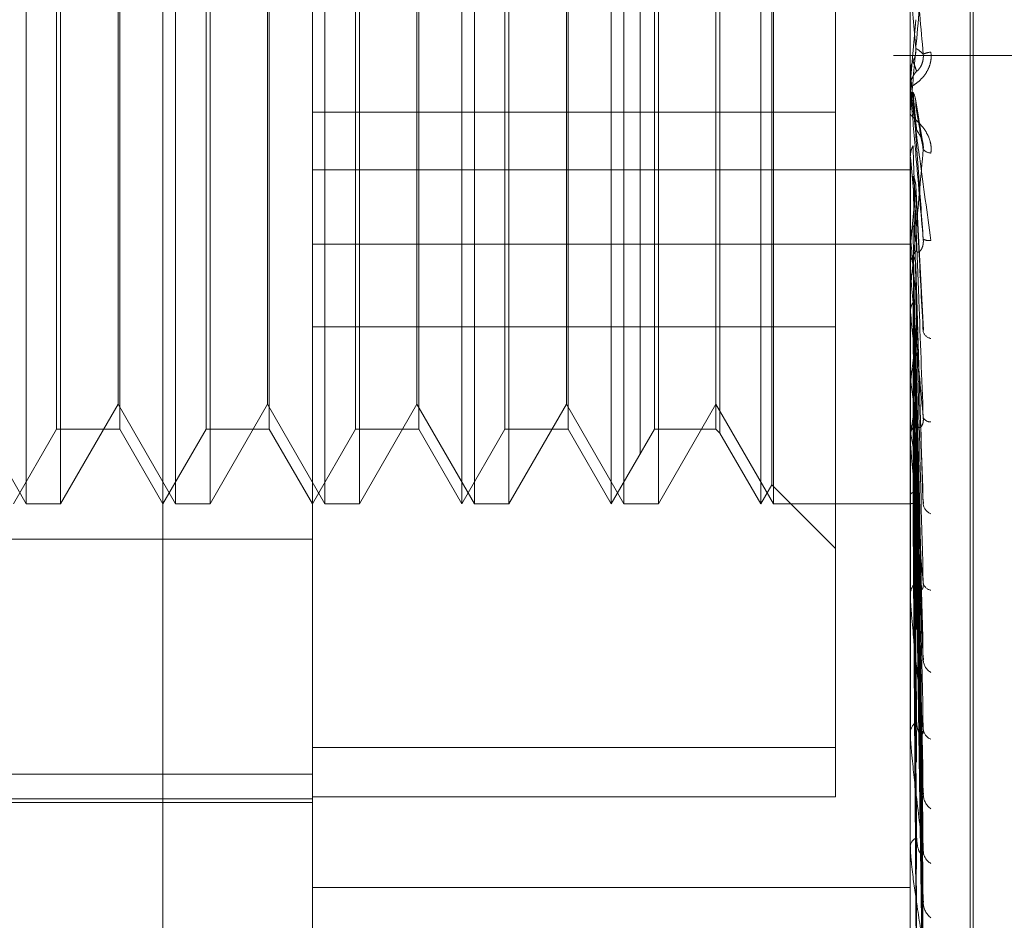
# Model space of a CAD drawing. Units: inches. Extents: x 0 to 23.4, y 0 to 16.5.
# Drawn here: x 10.8 to 10.8, y 9.9 to 9.9 of the extents above; entities that cross this region are included whole.
import ezdxf

# ---------------------------------------------------------------- set-up
doc = ezdxf.new("R2010")
doc.units = ezdxf.units.IN
doc.header["$MEASUREMENT"] = 0
doc.linetypes.add('HIDDEN', pattern=[0.07500000000000001, 0.05, -0.025])

msp = doc.modelspace()

# ---------------------------------------------------------------- linework, layer by layer
at = {"color": 7, "linetype": 'HIDDEN', "lineweight": 0}
for p, q in [((10.792282777, 5.5152817694), (10.792282777, 11.8798559265)), ((10.797164595, 11.8339324842), (10.797164595, 5.5612052115)), ((10.7983464131, 11.8339324842), (10.7983464131, 5.5612052115)), ((10.7779191407, 11.697568848), (10.7779191407, 5.697568848)), ((10.7791009588, 11.697568848), (10.7791009588, 5.697568848)), ((10.7858918679, 11.697568848), (10.7858918679, 5.697568848)), ((10.8001818464, 9.9007915697), (10.8001818464, 9.9489949721)), ((10.8002531313, 9.9006881784), (10.8002531313, 9.9488915808)), ((10.7775781598, 9.914104281), (10.7775781598, 9.9355788694)), ((10.7811572579, 9.914104281), (10.7811572579, 9.9355788694)), ((10.784433815, 9.9221003952), (10.784433815, 9.9354816676)), ((10.7847363559, 9.914104281), (10.7847363559, 9.9355788694)), ((10.788012913, 9.914104281), (10.788012913, 9.9355788694)), ((10.788315454, 9.914104281), (10.788315454, 9.9355788694)), ((10.7915920111, 9.914104281), (10.7915920111, 9.9355788694)), ((10.7918945521, 9.914104281), (10.7918945521, 9.9355788694)), ((10.7951711092, 9.914104281), (10.7951711092, 9.9355788694)), ((10.7954736501, 9.914104281), (10.7954736501, 9.9355788694)), ((10.7987502072, 9.9221003952), (10.7987502072, 9.9354816676)), ((10.7954331173, 9.9145580925), (10.7954331173, 9.935125058)), ((10.7808547169, 9.8906422353), (10.7808547169, 9.9341102137)), ((10.7784047171, 9.9339364715), (10.7784047171, 9.914104281)), ((10.7819838151, 9.9339364715), (10.7819838151, 9.914104281)), ((10.7855629132, 9.9339364715), (10.7855629132, 9.914104281)), ((10.7891420113, 9.9339364715), (10.7891420113, 9.914104281)), ((10.7927211093, 9.9339364715), (10.7927211093, 9.914104281)), ((10.7941932814, 9.9338852221), (10.7941932814, 9.9200345846)), ((10.7783088154, 9.9158938301), (10.7783088154, 9.9337893204)), ((10.7798215203, 9.9337893204), (10.7798215203, 9.9200855594)), ((10.7818879135, 9.9158938301), (10.7818879135, 9.9337893204)), ((10.7834006183, 9.9337893204), (10.7834006183, 9.9200855594)), ((10.7854670116, 9.9158938301), (10.7854670116, 9.9337893204)), ((10.7869797164, 9.9337893204), (10.7869797164, 9.9200855594)), ((10.7890461096, 9.9158938301), (10.7890461096, 9.9337893204)), ((10.7905588145, 9.9337893204), (10.7905588145, 9.9200855594)), ((10.7926252077, 9.9158938301), (10.7926252077, 9.9337893204)), ((10.7940973797, 9.9337893204), (10.7940973797, 9.9200855594)), ((10.7797809875, 9.9164880513), (10.7797809875, 9.9319173275)), ((10.7833600855, 9.9164880513), (10.7833600855, 9.9319173275)), ((10.7869391836, 9.9164880513), (10.7869391836, 9.9319173275)), ((10.7905182817, 9.9164880513), (10.7905182817, 9.9319173275)), ((10.7969606582, 9.9261999588), (10.7969606582, 9.908263941)), ((10.7987522502, 9.9242382937), (10.7988795302, 9.9256966419)), ((10.8040282313, 9.9248415751), (10.7983464131, 9.9248415751)), ((10.7987507182, 9.924446449), (10.7987502072, 9.9244698518)), ((10.7987502072, 9.9244697993), (10.7987503292, 9.9244583634)), ((10.7987502072, 9.9244464267), (10.7987507182, 9.924446449)), ((10.7987522502, 9.9244230927), (10.7987507182, 9.924446449)), ((10.7987522502, 9.923981843), (10.7987522502, 9.9244230927)), ((10.7987522502, 9.9242382937), (10.7987507182, 9.9242149589)), ((10.7987502072, 9.9240286021), (10.7987502072, 9.9240866102)), ((10.7987522502, 9.9235385962), (10.7987522502, 9.9240815013)), ((10.799043183, 9.9227797122), (10.7988728545, 9.9237978471)), ((10.784433815, 9.9234831917), (10.7969606582, 9.9234831917)), ((10.7987502072, 9.9234918851), (10.7987502072, 9.9234339494)), ((10.7987507182, 9.9224229195), (10.7987502072, 9.9224457412)), ((10.7987502072, 9.9224454195), (10.7987503292, 9.9224342638)), ((10.7987502072, 9.9224228978), (10.7987507182, 9.9224229195)), ((10.7987522502, 9.9224001529), (10.7987507182, 9.9224229195)), ((10.7987522502, 9.9196992934), (10.7987522502, 9.9224001529)), ((10.784433815, 9.9221003952), (10.7987502072, 9.9221003952)), ((10.784433815, 9.9221003952), (10.784433815, 9.8940967141)), ((10.7987502072, 9.894475703), (10.7987502072, 9.9221003952)), ((10.7987522502, 9.9222203595), (10.7987507182, 9.9221976997)), ((10.7987522502, 9.9216229786), (10.7987522502, 9.9222203595)), ((10.7990637206, 9.9182650418), (10.7988809438, 9.9217269346)), ((10.7987522502, 9.9204654525), (10.7987507182, 9.9204868066)), ((10.784433815, 9.9203246722), (10.7987502072, 9.9203246722)), ((10.7987522502, 9.9202971628), (10.7987507182, 9.920275997)), ((10.7798215203, 9.9200855594), (10.7798215203, 9.9158938301)), ((10.7834006183, 9.9200855594), (10.7834006183, 9.9158938301)), ((10.7869797164, 9.9200855594), (10.7869797164, 9.9158938301)), ((10.7905588145, 9.9200855594), (10.7905588145, 9.9158938301)), ((10.7940973797, 9.9200855594), (10.7940973797, 9.9158938301)), ((10.7941932814, 9.9200345846), (10.7941932814, 9.9157979284)), ((10.7987502072, 9.9197448816), (10.7987502072, 9.9198014625)), ((10.7987522502, 9.9156025992), (10.7987522502, 9.9197963536)), ((10.7987522502, 9.9190227621), (10.7987522502, 9.9197963536)), ((10.7987522502, 9.9192680526), (10.7987522502, 9.9197963536)), ((10.7988787221, 9.9198445777), (10.7988778905, 9.9198714111)), ((10.7990527551, 9.9142290684), (10.7988801531, 9.919798406)), ((10.7987502072, 9.9192227024), (10.7987502072, 9.9191664799)), ((10.7987522502, 9.9186889165), (10.7987507182, 9.9187080863)), ((10.7987522502, 9.9185382131), (10.7987507182, 9.9185193062)), ((10.784433815, 9.9183426417), (10.7969606582, 9.9183426417)), ((10.7990532766, 9.9104723005), (10.798878179, 9.9181582411)), ((10.7987522502, 9.9171347537), (10.7987507182, 9.9171510463)), ((10.7987522502, 9.9170070832), (10.7987507182, 9.9169911187)), ((10.7990535807, 9.907236193), (10.798878347, 9.9166878631)), ((10.7762018894, 9.9164880513), (10.7775781598, 9.914104281)), ((10.7784047171, 9.914104281), (10.7797809875, 9.9164880513)), ((10.7797809875, 9.9164880513), (10.7811572579, 9.914104281)), ((10.7819838151, 9.914104281), (10.7833600855, 9.9164880513)), ((10.7833600855, 9.9164880513), (10.7847363559, 9.914104281)), ((10.7855629132, 9.914104281), (10.7869391836, 9.9164880513)), ((10.7869391836, 9.9164880513), (10.788315454, 9.914104281)), ((10.7891420113, 9.914104281), (10.7905182817, 9.9164880513)), ((10.7905182817, 9.9164880513), (10.7918945521, 9.914104281)), ((10.7927211093, 9.914104281), (10.7940973797, 9.9164880513)), ((10.7940973797, 9.9164880513), (10.7954736501, 9.914104281)), ((10.799054684, 9.9057169449), (10.7988789528, 9.9161349216)), ((10.7772756188, 9.914104281), (10.7783088154, 9.9158938301)), ((10.7783088154, 9.9158938301), (10.7798215203, 9.9158938301)), ((10.7798215203, 9.9158938301), (10.7808547169, 9.914104281)), ((10.7808547169, 9.914104281), (10.7818879135, 9.9158938301)), ((10.7818879135, 9.9158938301), (10.7834006183, 9.9158938301)), ((10.7834006183, 9.9158938301), (10.784433815, 9.914104281)), ((10.784433815, 9.914104281), (10.7854670116, 9.9158938301)), ((10.7854670116, 9.9158938301), (10.7869797164, 9.9158938301)), ((10.7869797164, 9.9158938301), (10.788012913, 9.914104281)), ((10.788012913, 9.914104281), (10.7890461096, 9.9158938301)), ((10.7890461096, 9.9158938301), (10.7905588145, 9.9158938301)), ((10.7905588145, 9.9158938301), (10.7915920111, 9.914104281)), ((10.7915920111, 9.914104281), (10.7926252077, 9.9158938301)), ((10.7926252077, 9.9158938301), (10.7940973797, 9.9158938301)), ((10.7940973797, 9.9158938301), (10.7941932814, 9.9157979284)), ((10.7941932814, 9.9157979284), (10.7951711092, 9.914104281)), ((10.7987502072, 9.9156453689), (10.7987502072, 9.9156984776)), ((10.7987522502, 9.9158591355), (10.7987507182, 9.915871962)), ((10.7987522502, 9.9157591124), (10.7987507182, 9.9157466671)), ((10.7987522502, 9.9118398257), (10.7987522502, 9.9156933687)), ((10.7990537924, 9.9046370717), (10.7988784637, 9.9155128317)), ((10.7987502072, 9.9151566003), (10.7987502072, 9.9151041233)), ((10.799054514, 9.9035109678), (10.7988788599, 9.9151030142)), ((10.7987522502, 9.9149081661), (10.7987507182, 9.914917063)), ((10.7987522502, 9.9148394054), (10.7987507182, 9.9148309292)), ((10.7951711092, 9.914104281), (10.7954331173, 9.9145580925)), ((10.7954331173, 9.9145580925), (10.7969606582, 9.9130305516)), ((10.7990539585, 9.9027686331), (10.7988785552, 9.9146753881)), ((10.7987522502, 9.9143162159), (10.7987507182, 9.9143208617)), ((10.7987522502, 9.9142812029), (10.7987507182, 9.9142770022)), ((10.799054369, 9.9020762923), (10.7988787806, 9.9144234393)), ((10.7775781598, 9.914104281), (10.7784047171, 9.914104281)), ((10.7811572579, 9.914104281), (10.7819838151, 9.914104281)), ((10.7847363559, 9.914104281), (10.7855629132, 9.914104281)), ((10.788315454, 9.914104281), (10.7891420113, 9.914104281)), ((10.7918945521, 9.914104281), (10.7927211093, 9.914104281)), ((10.7954736501, 9.914104281), (10.7987502072, 9.914104281)), ((10.7987522502, 9.9141046797), (10.7987507182, 9.9141049063)), ((10.7990541016, 9.9016982994), (10.7988786338, 9.9142056982)), ((10.799054235, 9.9014647085), (10.7988787071, 9.9141206941)), ((10.7575905794, 9.9132554217), (10.784433815, 9.9132554217)), ((10.7987502072, 9.9118782311), (10.7987502072, 9.9119259481)), ((10.7987522502, 9.9085469694), (10.7987522502, 9.9119208392)), ((10.7987502072, 9.9114405385), (10.7987502072, 9.9113937034)), ((10.7987502072, 9.9085796222), (10.7987502072, 9.908620223)), ((10.7969606582, 9.908263941), (10.784433815, 9.908263941)), ((10.7969606582, 9.908263941), (10.7969606582, 9.9070874521)), ((10.7987502072, 9.9082088251), (10.7987502072, 9.9081693248)), ((10.7575905794, 9.907627224), (10.784433815, 9.907627224)), ((10.7575905794, 9.9070355624), (10.784433815, 9.9070355624)), ((10.7969606582, 9.9070874521), (10.784433815, 9.9070874521)), ((10.7622434069, 9.9069460849), (10.784433815, 9.9069460849)), ((10.7987502072, 9.9058687628), (10.7987502072, 9.9059007798)), ((10.7987522502, 9.9058430425), (10.7987522502, 9.905895671)), ((10.7987502072, 9.9055782626), (10.7987502072, 9.9055475246)), ((10.784433815, 9.9049151809), (10.7987502072, 9.9049151809))]:
    msp.add_line(p, q, dxfattribs=at)
at = {"color": 7, "linetype": 'HIDDEN', "lineweight": 0, "flags": 128}
msp.add_lwpolyline([(10.7988795302, 9.9229730514), (10.7988637034, 9.9231529556), (10.7988478435, 9.923333351), (10.7988319553, 9.9235141851), (10.7988160433, 9.9236954055), (10.7988001122, 9.9238769592), (10.7987841665, 9.9240587936), (10.7987682109, 9.9242408558), (10.7987522502, 9.9244230927)], dxfattribs=at)
at = {"color": 7, "linetype": 'HIDDEN', "lineweight": 0}
for centre, radius, start, end in [((10.0058684984, 9.8562951867), 0.7959823536132362, 4.9521746119, 5.0571959827), ((10.7992591224, 9.9244835891), 0.0004342391398889, 91.950088972, 117.1326530287), ((10.7992867154, 9.924086591), 0.0005365081564973, 135.8624331894, 179.9979447397), ((10.7992863473, 9.9240286022), 0.0005361400869717, 180.0000051179, 185.0033798946), ((10.79925416, 9.9227634983), 0.0002609669966149, 222.2823983362, 267.8447591467), ((11.274441893, 9.9651233161), 0.4776043393315552, 185.1321420564, 185.3000958865), ((10.5645847938, 9.9428899426), 0.2352548221154132, 354.4890863757, 354.8218911154), ((11.0073521429, 9.940428652), 0.2095529637136299, 185.4666098526, 185.8204949212), ((10.7991959144, 9.9206999701), 0.000293695470885, 242.672699725, 279.4916235266), ((10.7992676905, 9.919800391), 0.0005174843880557, 135.0147417243, 179.8813650486), ((10.7992599232, 9.9197448835), 0.0005097160216019, 180.0002064414, 185.1315154004), ((10.9004431354, 9.929515241), 0.1022655633496337, 186.0769942355, 186.7170293285), ((10.7326480958, 9.9254279174), 0.0666383499034506, 352.740341779, 353.6649671231), ((10.7992905147, 9.9182997219), 0.0002432981342846, 199.4399143009, 259.0610572136), ((10.8452701633, 9.9229442937), 0.0468792810905102, 187.1187109454, 188.2798633781), ((10.7687282876, 9.920639634), 0.0304180509188378, 350.767087439, 352.4056679709), ((10.7992316067, 9.9162541786), 0.0001914309907205, 207.0305066682, 273.8156513614), ((10.7992222914, 9.9156946661), 0.0004720996103267, 132.774834402, 179.5374140213), ((10.816365152, 9.9186322132), 0.0178298701839023, 188.9475290704, 191.2771852903), ((10.7991990629, 9.9156453753), 0.0004488556834469, 180.000810025, 185.4685994929), ((10.79935028, 9.9141374822), 0.0002932392280649, 189.5288047461, 248.8226885333), ((10.7991570223, 9.9119174422), 0.0004069039616081, 128.8677956282, 178.8021989583), ((10.7992800734, 9.9122540604), 0.000223610167058, 191.671579723, 260.8060835111), ((10.7991124854, 9.9118782451), 0.0003622781732431, 180.0022170906, 186.0876245619), ((10.799420366, 9.9103787401), 0.0003606126982568, 184.9287771015, 240.7832821014), ((10.7990812337, 9.9086044258), 0.0003314032059444, 122.8062160865, 177.2678033028), ((10.7993444861, 9.9087327584), 0.0002845632456505, 185.1837548691, 249.3958750702), ((10.7990125942, 9.9085796482), 0.0002623869491438, 180.0056604444, 187.1544429625), ((10.7994897578, 9.9071500835), 0.0004291217890445, 182.626298594, 235.1176164922), ((10.7990057835, 9.9058734698), 0.0002570313045582, 113.8926408503, 173.900695849), ((10.7989137001, 9.9058688075), 0.0001634928421076, 180.0156882867, 189.0671159132), ((10.7994170861, 9.9058029337), 0.0003562952890123, 182.3352034923, 240.9990807636), ((10.7995481295, 9.9045651392), 0.0004871887624371, 181.402956504, 231.424589349)]:
    msp.add_arc(centre, radius, start, end, dxfattribs=at)
for points, knots in [([(10.79906108674168, 9.924870041585137), (10.79900523872166, 9.92550464628573), (10.79891153789965, 9.926569374848604), (10.79880998423529, 9.927696220427691), (10.79876415242214, 9.928185101015135), (10.79875522273165, 9.928273685656936), (10.79875264632081, 9.928296363081685), (10.79875237176435, 9.9282957410798), (10.79875225015473, 9.928295465575765)], [0, 0, 0, 0, 0.5273188798738635, 0.8847263069756175, 0.9590362595960238, 0.9800473728111772, 0.9911623590751224, 1, 1, 1, 1]), ([(10.79906108674167, 9.927038552060461), (10.79900523872165, 9.926399854800415), (10.79891153789965, 9.925328259813549), (10.79880998423529, 9.924177200165413), (10.79876415242213, 9.923665223523244), (10.79875522273164, 9.92356801510853), (10.7987526463208, 9.923541067383866), (10.79875237176434, 9.923539354774144), (10.79875225015472, 9.92353859620588)], [0, 0, 0, 0, 0.5273188798740533, 0.8847263069750863, 0.9590362595959758, 0.9800473728106947, 0.9911623590754718, 1, 1, 1, 1]), ([(10.79924434576154, 9.924917576790838), (10.79924833789678, 9.924849535500298), (10.79925284419241, 9.924772730945199), (10.79922775979992, 9.924633693916261), (10.79919798630979, 9.924549102524825), (10.79912694260779, 9.924412848812285), (10.79902412863623, 9.924279607924465), (10.79888373867948, 9.924159387463074), (10.79877289871474, 9.924090460530243), (10.79875786843228, 9.924087910178299), (10.79875020722242, 9.924086610217273)], [0, 0, 0, 0, 0.1194461009599647, 0.1348299623649835, 0.2536738278694685, 0.2817546550342873, 0.4371652095503774, 0.6109336935285434, 0.8016857882135597, 0.9999999999999999, 0.9999999999999999, 0.9999999999999999, 0.9999999999999999]), ([(10.7988159052661, 9.92470423726834), (10.79882564765407, 9.924723827769919), (10.79886213353774, 9.924797195486706), (10.79888447693469, 9.924902583166075), (10.798880592035, 9.92498514288253), (10.79887953015658, 9.925007709328966)], [0, 0, 0, 0, 0.2093091832066705, 0.7838766564346574, 1, 1, 1, 1]), ([(10.79887953015658, 9.925007709328966), (10.79888450625657, 9.925005556027404), (10.79890938679108, 9.92499478950462), (10.79896918817091, 9.924957217520491), (10.79902557233268, 9.924903730921073), (10.79906108674168, 9.924870041585137)], [0, 0, 0, 0, 0.084696337423636, 0.4234822757479215, 1, 1, 1, 1]), ([(10.79890167964603, 9.924460206398303), (10.79891065296524, 9.924464017203636), (10.79892287044953, 9.924469205746831), (10.7989846450164, 9.924547111003616), (10.79902520138546, 9.924621179774395), (10.79905413243246, 9.924714457242436), (10.79906502708976, 9.92479779965689), (10.79906220049285, 9.924849622187972), (10.79906108674168, 9.924870041585137)], [0, 0, 0, 0, 0.4235571565789629, 0.5766877106327453, 0.7311347586967198, 0.8323151788286076, 0.9339279095235705, 1, 1, 1, 1]), ([(10.79875032917436, 9.924458363398944), (10.79875612363345, 9.924514984755527), (10.79876492111194, 9.924600950530747), (10.79880293069453, 9.924677952608103), (10.7988159052661, 9.92470423726834)], [0, 0, 0, 0, 0.658649985283825, 1, 1, 1, 1]), ([(10.7988159052661, 9.92470423726834), (10.7988183939377, 9.924697629087369), (10.79883083729844, 9.924664588175192), (10.79885912742262, 9.924586426343057), (10.79888561281143, 9.924507864424404), (10.79890167964601, 9.924460206398278)], [0, 0, 0, 0, 0.0895371415801847, 0.4476858070868248, 1, 1, 1, 1]), ([(10.79875032917436, 9.924458363398944), (10.79875030852778, 9.924446245854481), (10.79875023996456, 9.92440600588956), (10.79875020788417, 9.924364856320347), (10.79875020724884, 9.924335807128305), (10.79875020722242, 9.924334599313525)], [0, 0, 0, 0, 0.2922709278859925, 0.9705738585745829, 1, 1, 1, 1]), ([(10.79875032917436, 9.924202920243221), (10.79875030808865, 9.924180982396699), (10.79875023809987, 9.92410816515939), (10.79875022001705, 9.924034998938582), (10.79875020738209, 9.923983875703499)], [0, 0, 0, 0, 0.3012727114050222, 1, 1, 1, 1]), ([(10.79875020722242, 9.924028602142561), (10.79875038883731, 9.924026685959863), (10.79875078107696, 9.924022547516973), (10.79875459735424, 9.923992884495382), (10.79876786854852, 9.923893314566685), (10.79883898539559, 9.92337086995258), (10.79900443374331, 9.922163079395112), (10.79915509455989, 9.92106235974339), (10.79924434576154, 9.920410295365778)], [0, 0, 0, 0, 0.0132216410972102, 0.0285552137116217, 0.0542426430600855, 0.133758850139473, 0.4868402727610783, 1, 1, 1, 1]), ([(10.79906108674168, 9.920439051419997), (10.79900523872166, 9.921076057098205), (10.79891153789966, 9.922144813978932), (10.79880998423529, 9.923309663521664), (10.79876415242214, 9.923840099678841), (10.79875522273165, 9.923945051531986), (10.79875264632081, 9.923976025513818), (10.79875237176435, 9.92398005722548), (10.79875225015473, 9.923981842996328)], [0, 0, 0, 0, 0.527318879874193, 0.8847263069756293, 0.9590362595965308, 0.9800473728110662, 0.9911623590751023, 1, 1, 1, 1]), ([(10.79881590526609, 9.923957713744318), (10.79881839393769, 9.923930277134145), (10.79883083729844, 9.923793094052884), (10.79885912742262, 9.923491013164712), (10.79888561281142, 9.923223359819232), (10.798901679646, 9.923060993238186)], [0, 0, 0, 0, 0.089537141580025, 0.4476858070867231, 0.9999999999999999, 0.9999999999999999, 0.9999999999999999, 0.9999999999999999]), ([(10.79881590526609, 9.923957713744322), (10.79882564765407, 9.923938205602317), (10.79886213353774, 9.92386514632755), (10.79888447693469, 9.923760265473708), (10.79888059203499, 9.923678181380973), (10.79887953015658, 9.923655744939069)], [0, 0, 0, 0, 0.2093091832066671, 0.7838766564362347, 1, 1, 1, 1]), ([(10.79887953015658, 9.923655744939069), (10.79888450625656, 9.923623870898455), (10.79890938679107, 9.92346450047387), (10.79896918817091, 9.923100268906476), (10.79902557233267, 9.922785920550188), (10.79906108674167, 9.922587923528656)], [0, 0, 0, 0, 0.0846963374234676, 0.4234822757478737, 1, 1, 1, 1]), ([(10.79924434576153, 9.922502715889303), (10.79924833789677, 9.922570111965678), (10.79925284419241, 9.922646188207333), (10.79922775979991, 9.922786752729936), (10.79919798630979, 9.922873575869215), (10.79912694260778, 9.92301618459797), (10.79902412863622, 9.923160120479688), (10.79888373867947, 9.92330178683059), (10.79877289871474, 9.923398533259155), (10.79875786843227, 9.923421992018792), (10.79875020722241, 9.9234339493776)], [0, 0, 0, 0, 0.1194461009596244, 0.1348299623639461, 0.2536738278687505, 0.2817546550318084, 0.4371652095501449, 0.6109336935277571, 0.8016857882123772, 0.9999999999999999, 0.9999999999999999, 0.9999999999999999, 0.9999999999999999]), ([(10.79890167964603, 9.923060993238158), (10.79891065296523, 9.92304456321318), (10.79892287044952, 9.923022193166203), (10.79898464501639, 9.922925038715263), (10.79902520138545, 9.922841936656175), (10.79905413243245, 9.922743780743613), (10.79906502708975, 9.922659077243978), (10.79906220049284, 9.922608035339179), (10.79906108674167, 9.922587923528651)], [0, 0, 0, 0, 0.4235571565768373, 0.5766877106326136, 0.7311347586938692, 0.8323151788324027, 0.9339279095228165, 1, 1, 1, 1]), ([(10.79887953015658, 9.922973051445311), (10.79888450625657, 9.922903209941573), (10.79890938679108, 9.922554001937492), (10.79896918817091, 9.921717479337179), (10.79902557233268, 9.920933102758813), (10.79906108674168, 9.920439051419997)], [0, 0, 0, 0, 0.0846963374234038, 0.4234822757475745, 1, 1, 1, 1]), ([(10.79875032917436, 9.92243426375248), (10.79875612363345, 9.922489558338494), (10.79876492111194, 9.922573509734908), (10.79880293069453, 9.92264902822942), (10.7988159052661, 9.922674806468637)], [0, 0, 0, 0, 0.6586499852837775, 1, 1, 1, 1]), ([(10.79906108674167, 9.922587923528656), (10.79900523872165, 9.921963158465948), (10.79891153789965, 9.920914938673803), (10.79880998423529, 9.919822512051853), (10.79876415242213, 9.91936115489742), (10.79875522273164, 9.91928199626477), (10.7987526463208, 9.919263794510211), (10.79875237176434, 9.919266745490752), (10.79875225015472, 9.919268052572077)], [0, 0, 0, 0, 0.5273188798746407, 0.884726306976463, 0.9590362595964838, 0.9800473728114296, 0.9911623590755573, 1, 1, 1, 1]), ([(10.7988159052661, 9.922674806468637), (10.7988183939377, 9.922600596012444), (10.79883083729844, 9.922229543649276), (10.79885912742262, 9.921396457040075), (10.79888561281143, 9.920630727935734), (10.79890167964601, 9.920166213597403)], [0, 0, 0, 0, 0.0895371415802631, 0.4476858070866769, 1, 1, 1, 1]), ([(10.79875032917436, 9.92243426375248), (10.79875030852778, 9.922354669143393), (10.79875023996456, 9.922090351212683), (10.79875020788418, 9.92181832241767), (10.79875020724884, 9.921625871495694), (10.79875020722242, 9.921617869721755)], [0, 0, 0, 0, 0.2922709278857117, 0.9705738585842193, 1, 1, 1, 1]), ([(10.79875032917436, 9.922185739645181), (10.79875030808865, 9.922096590727122), (10.79875023809987, 9.92180068301732), (10.79875022001705, 9.921504436694525), (10.79875020738209, 9.921297441304644)], [0, 0, 0, 0, 0.301272711407345, 1, 1, 1, 1]), ([(10.79881590526609, 9.921948503617186), (10.79881839393769, 9.921854028900011), (10.79883083729844, 9.921381655209476), (10.79885912742262, 9.920330714716695), (10.79888561281142, 9.919381016001122), (10.798901679646, 9.918804900155482)], [0, 0, 0, 0, 0.0895371415802273, 0.4476858070869166, 0.9999999999999999, 0.9999999999999999, 0.9999999999999999, 0.9999999999999999]), ([(10.79881590526609, 9.921948503617187), (10.79882564765407, 9.921929687854794), (10.79886213353774, 9.92185922158721), (10.79888447693469, 9.9217581906446), (10.79888059203499, 9.921679276858711), (10.79887953015658, 9.921657706972104)], [0, 0, 0, 0, 0.2093091832040389, 0.7838766564420141, 1, 1, 1, 1]), ([(10.79887953015658, 9.921657706972104), (10.79888450625656, 9.921558949758644), (10.79890938679107, 9.921065163004998), (10.79896918817091, 9.919910828870114), (10.79902557233267, 9.918872656353965), (10.79906108674167, 9.918218747841562)], [0, 0, 0, 0, 0.0846963374234865, 0.4234822757478779, 1, 1, 1, 1]), ([(10.7988159052661, 9.920723688337825), (10.79882564765407, 9.920741850712087), (10.79886213353774, 9.920809869998152), (10.79888447693469, 9.920907824359976), (10.798880592035, 9.92098486813306), (10.79887953015658, 9.921005926880028)], [0, 0, 0, 0, 0.2093091832003758, 0.7838766564282116, 1, 1, 1, 1]), ([(10.79887953015658, 9.921005926880028), (10.79888450625657, 9.920870921428028), (10.79890938679108, 9.92019589322976), (10.79896918817091, 9.918590654119587), (10.79902557233268, 9.91710373697548), (10.79906108674168, 9.916167179936412)], [0, 0, 0, 0, 0.084696337423596, 0.4234822757478648, 1, 1, 1, 1]), ([(10.79875032917436, 9.9204971706154), (10.79875612363345, 9.920549139940436), (10.79876492111194, 9.920628042735846), (10.79880293069453, 9.920699348212366), (10.7988159052661, 9.920723688337825)], [0, 0, 0, 0, 0.6586499852810168, 1, 1, 1, 1]), ([(10.7988159052661, 9.920723688337825), (10.7988183939377, 9.920584557765652), (10.79883083729844, 9.919888904750662), (10.79885912742262, 9.918331003285047), (10.79888561281143, 9.916905782439931), (10.79890167964601, 9.916041200547864)], [0, 0, 0, 0, 0.0895371415800944, 0.447685807086602, 0.9999999999999999, 0.9999999999999999, 0.9999999999999999, 0.9999999999999999]), ([(10.79875032917436, 9.920497170615402), (10.79875030852778, 9.920352975698188), (10.79875023996456, 9.919874132940201), (10.79875020788417, 9.919381056750433), (10.79875020724884, 9.919032159774746), (10.79875020722242, 9.919017653246543)], [0, 0, 0, 0, 0.2922709278857677, 0.9705738585835562, 1, 1, 1, 1]), ([(10.79890167964603, 9.92016621359743), (10.79891065296524, 9.92014479702388), (10.79892287044953, 9.920115637618641), (10.7989846450164, 9.920153108633922), (10.79902520138546, 9.920207186374839), (10.79905413243246, 9.920288224578252), (10.79906502708976, 9.920366599698351), (10.79906220049285, 9.920418572724094), (10.79906108674168, 9.92043905141999)], [0, 0, 0, 0, 0.4235571565765667, 0.576687710632565, 0.7311347586948053, 0.8323151788329727, 0.9339279095252967, 1, 1, 1, 1]), ([(10.79875032917436, 9.920264547865287), (10.79875030808865, 9.920111409949865), (10.79875023809987, 9.919603106643248), (10.79875022001705, 9.919094487332497), (10.79875020738209, 9.918739101140593)], [0, 0, 0, 0, 0.3012727114468338, 1, 1, 1, 1]), ([(10.79881590526609, 9.920043856636362), (10.79881839393769, 9.919885758374614), (10.79883083729844, 9.91909526689074), (10.79885912742262, 9.917333450520962), (10.79888561281142, 9.915736031021291), (10.79890167964601, 9.91476698823877)], [0, 0, 0, 0, 0.0895371415803522, 0.4476858070866833, 1, 1, 1, 1]), ([(10.79881590526609, 9.920043856636362), (10.79882564765407, 9.92002641330426), (10.79886213353774, 9.919961086878361), (10.79888447693469, 9.91986755736848), (10.79888059203499, 9.919794666039268), (10.79887953015658, 9.919774742299863)], [0, 0, 0, 0, 0.2093091832015049, 0.7838766564366738, 1, 1, 1, 1]), ([(10.79906108674168, 9.916167179936412), (10.79900523872166, 9.916783563547318), (10.79891153789965, 9.917817721087609), (10.79880998423529, 9.918978473896543), (10.79876415242214, 9.919531294278675), (10.79875522273165, 9.919648820109748), (10.79875264632081, 9.91968697116826), (10.79875237176435, 9.919695510876904), (10.79875225015473, 9.919699293380226)], [0, 0, 0, 0, 0.5273188798736926, 0.8847263069755791, 0.9590362595955272, 0.9800473728104133, 0.9911623590748448, 0.9999999999999999, 0.9999999999999999, 0.9999999999999999, 0.9999999999999999]), ([(10.79887953015658, 9.919774742299863), (10.79888450625656, 9.919612671256562), (10.79890938679107, 9.918802314913684), (10.7989691881709, 9.916899598854522), (10.79902557233267, 9.915175124438178), (10.79906108674167, 9.914088938392291)], [0, 0, 0, 0, 0.0846963374234257, 0.4234822757476062, 1, 1, 1, 1]), ([(10.79887953015658, 9.919177432640186), (10.79888450625657, 9.918982142688716), (10.79890938679108, 9.918005691574109), (10.79896918817091, 9.915689753477942), (10.79902557233268, 9.913554036827806), (10.79906108674168, 9.912208823700045)], [0, 0, 0, 0, 0.0846963374236529, 0.4234822757477884, 1, 1, 1, 1]), ([(10.79875032917436, 9.918717095580723), (10.79875612363345, 9.918763861337968), (10.79876492111194, 9.918834863779766), (10.79880293069452, 9.918899379072588), (10.7988159052661, 9.918921401368742)], [0, 0, 0, 0, 0.6586499852819213, 1, 1, 1, 1]), ([(10.7988159052661, 9.918921401368742), (10.7988183939377, 9.918722379221968), (10.79883083729844, 9.91772726826762), (10.79885912742262, 9.915500858563632), (10.79888561281143, 9.913467657172468), (10.79890167964601, 9.912234255968887)], [0, 0, 0, 0, 0.0895371415802567, 0.4476858070870067, 1, 1, 1, 1]), ([(10.79875032917436, 9.918717095580723), (10.79875030852778, 9.918513511935277), (10.79875023996456, 9.917837450974531), (10.79875020788418, 9.917141148451659), (10.79875020724884, 9.916648415464772), (10.79875020722242, 9.916627928485894)], [0, 0, 0, 0, 0.2922709278865306, 0.9705738585848264, 1, 1, 1, 1]), ([(10.79875032917436, 9.918508781780071), (10.79875030808865, 9.918297189670549), (10.79875023809987, 9.917594862172864), (10.79875022001705, 9.916892252701112), (10.79875020738209, 9.916401320289978)], [0, 0, 0, 0, 0.3012727114080928, 1, 1, 1, 1]), ([(10.79881590526609, 9.91831261170624), (10.79881839393769, 9.91809660398302), (10.79883083729844, 9.917016565127637), (10.79885912742261, 9.91460754951484), (10.79888561281142, 9.912420144133822), (10.79890167964601, 9.911093198145396)], [0, 0, 0, 0, 0.0895371415801555, 0.4476858070866968, 0.9999999999999999, 0.9999999999999999, 0.9999999999999999, 0.9999999999999999]), ([(10.79881590526609, 9.91831261170624), (10.79882564765407, 9.918297171251893), (10.79886213353774, 9.918239345734927), (10.79888447693469, 9.91815669805795), (10.79888059203499, 9.918092463667971), (10.79887953015658, 9.918074906171613)], [0, 0, 0, 0, 0.2093091832051387, 0.7838766564256973, 1, 1, 1, 1]), ([(10.79887953015658, 9.918074906171613), (10.79888450625656, 9.917855378968252), (10.79890938679107, 9.91675774142574), (10.79896918817091, 9.914175412558148), (10.79902557233267, 9.911826963240097), (10.79906108674167, 9.910347757254454)], [0, 0, 0, 0, 0.0846963374235875, 0.4234822757479315, 0.9999999999999999, 0.9999999999999999, 0.9999999999999999, 0.9999999999999999]), ([(10.79875032917436, 9.91715837519814), (10.79875612363345, 9.917198247151283), (10.79876492111194, 9.91725878302623), (10.79880293069452, 9.917314176384576), (10.7988159052661, 9.917333084908263)], [0, 0, 0, 0, 0.658649985280638, 1, 1, 1, 1]), ([(10.7988159052661, 9.91733308490826), (10.79882564765407, 9.917347217138385), (10.79886213353774, 9.917400143269624), (10.79888447693469, 9.917476630967089), (10.798880592035, 9.917537121187367), (10.79887953015658, 9.917553655271716)], [0, 0, 0, 0, 0.2093091831949073, 0.7838766564352547, 1, 1, 1, 1]), ([(10.7988159052661, 9.917333084908263), (10.7988183939377, 9.917081364365815), (10.79883083729844, 9.915822761374745), (10.79885912742262, 9.913008311679937), (10.79888561281143, 9.910440614938448), (10.79890167964601, 9.908882972756446)], [0, 0, 0, 0, 0.0895371415801575, 0.4476858070864787, 1, 1, 1, 1]), ([(10.79887953015658, 9.917553655271716), (10.79888450625656, 9.917305139108443), (10.79890938679108, 9.916062556564908), (10.79896918817091, 9.913119623519647), (10.79902557233268, 9.910412297727774), (10.79906108674168, 9.908707048018682)], [0, 0, 0, 0, 0.0846963374234257, 0.4234822757477432, 0.9999999999999999, 0.9999999999999999, 0.9999999999999999, 0.9999999999999999]), ([(10.79875032917436, 9.91715837519814), (10.79875030808865, 9.916902759840639), (10.79875023809988, 9.916054308096392), (10.79875022001705, 9.915206101116437), (10.79875020738209, 9.91461343575318)], [0, 0, 0, 0, 0.3012727114234232, 1, 1, 1, 1]), ([(10.79875032917436, 9.916981899350473), (10.79875030808865, 9.916719500536981), (10.79875023809987, 9.915848532794033), (10.79875022001705, 9.914977327298368), (10.79875020738209, 9.9143685922446)], [0, 0, 0, 0, 0.3012727114359634, 1, 1, 1, 1]), ([(10.79881590526609, 9.916817340529308), (10.79881839393769, 9.916551230426538), (10.79883083729844, 9.915220679617898), (10.79885912742261, 9.912251532862946), (10.79888561281142, 9.909553200130285), (10.79890167964601, 9.907916310221301)], [0, 0, 0, 0, 0.0895371415798788, 0.447685807086856, 1, 1, 1, 1]), ([(10.79881590526609, 9.916817340529308), (10.79882564765407, 9.916804461010972), (10.79886213353774, 9.916756226367777), (10.79888447693469, 9.916687447626092), (10.79888059203499, 9.916634191773559), (10.79887953015658, 9.91661963509392)], [0, 0, 0, 0, 0.2093091832027186, 0.7838766564357543, 1, 1, 1, 1]), ([(10.79887953015658, 9.91661963509392), (10.79888450625656, 9.916350586015593), (10.79890938679107, 9.915005338754096), (10.7989691881709, 9.911836729171556), (10.79902557233268, 9.90894918402897), (10.79906108674167, 9.90713042046192)], [0, 0, 0, 0, 0.0846963374235018, 0.423482275747951, 1, 1, 1, 1]), ([(10.7988159052661, 9.916016144851586), (10.79882564765407, 9.916027454060934), (10.79886213353774, 9.916069807793704), (10.79888447693469, 9.916131192488521), (10.798880592035, 9.91617995407834), (10.79887953015658, 9.916193282319426)], [0, 0, 0, 0, 0.2093091831955191, 0.7838766564325141, 0.9999999999999999, 0.9999999999999999, 0.9999999999999999, 0.9999999999999999]), ([(10.79887953015658, 9.916193282319426), (10.79888450625656, 9.91590052196599), (10.79890938679108, 9.914436718164168), (10.79896918817091, 9.910973155437802), (10.79902557233268, 9.907792070312183), (10.79906108674168, 9.905788416189232)], [0, 0, 0, 0, 0.0846963374236112, 0.4234822757476865, 1, 1, 1, 1]), ([(10.79890167964603, 9.916041200547893), (10.79891065296524, 9.915995330646227), (10.79892287044953, 9.915932877189434), (10.7989846450164, 9.915928559663092), (10.79902520138546, 9.915960691863678), (10.79905413243246, 9.916026561870662), (10.79906502708976, 9.916097137015354), (10.79906220049285, 9.916147382095199), (10.79906108674168, 9.916167179936396)], [0, 0, 0, 0, 0.423557156578633, 0.5766877106317516, 0.7311347586938101, 0.8323151788327873, 0.9339279095247658, 1, 1, 1, 1]), ([(10.79875032917436, 9.915877345683487), (10.79875612363345, 9.915908882756256), (10.79876492111194, 9.915956764140107), (10.79880293069452, 9.916001033503678), (10.7988159052661, 9.916016144851586)], [0, 0, 0, 0, 0.6586499852894102, 1, 1, 1, 1]), ([(10.7988159052661, 9.916016144851586), (10.7988183939377, 9.915720823749727), (10.79883083729844, 9.914244217913284), (10.79885912742262, 9.910943449772606), (10.79888561281143, 9.907934060931103), (10.79890167964601, 9.906108475017536)], [0, 0, 0, 0, 0.0895371415802064, 0.4476858070867633, 1, 1, 1, 1]), ([(10.79875032917436, 9.915877345683487), (10.79875030808865, 9.915578938425847), (10.79875023809988, 9.914588449588377), (10.79875022001705, 9.913598153839384), (10.79875020738209, 9.912906207175743)], [0, 0, 0, 0, 0.3012727113644521, 1, 1, 1, 1]), ([(10.79906108674168, 9.912208823700045), (10.79900523872166, 9.912782307533979), (10.79891153789965, 9.913744488585845), (10.7988099842353, 9.914859192030185), (10.79876415242214, 9.915414416268279), (10.79875522273165, 9.915540268387552), (10.79875264632081, 9.915584217644067), (10.79875237176435, 9.91559695670238), (10.79875225015473, 9.915602599228652)], [0, 0, 0, 0, 0.52731887987464, 0.8847263069762902, 0.9590362595968654, 0.9800473728119022, 0.9911623590752456, 1, 1, 1, 1]), ([(10.7988159052661, 9.915612086101797), (10.79881839393769, 9.91530549153193), (10.79883083729844, 9.913772518342968), (10.79885912742261, 9.910350553145635), (10.79888561281142, 9.907238817836724), (10.79890167964601, 9.905351145473368)], [0, 0, 0, 0, 0.0895371415803146, 0.447685807086672, 1, 1, 1, 1]), ([(10.7988159052661, 9.915612086101797), (10.79882564765407, 9.915602233018818), (10.79886213353774, 9.915565332575078), (10.79888447693469, 9.915512908611609), (10.79888059203499, 9.915472556101786), (10.79887953015658, 9.915461526355193)], [0, 0, 0, 0, 0.2093091832012536, 0.7838766564363796, 1, 1, 1, 1]), ([(10.79887953015658, 9.915461526355193), (10.79888450625656, 9.915152679536595), (10.79890938679108, 9.913608443297154), (10.7989691881709, 9.9099680748057), (10.79902557233267, 9.906645797243462), (10.79906108674167, 9.90455321094907)], [0, 0, 0, 0, 0.0846963374235712, 0.4234822757478124, 1, 1, 1, 1]), ([(10.7988159052661, 9.915018178843615), (10.7988183939377, 9.914689930856415), (10.79883083729844, 9.91304869055679), (10.79885912742262, 9.909380902330906), (10.79888561281143, 9.906038588543005), (10.79890167964601, 9.904011040329308)], [0, 0, 0, 0, 0.0895371415800235, 0.4476858070867225, 1, 1, 1, 1]), ([(10.79887440902609, 9.915103337575093), (10.7988770420991, 9.915107727195727), (10.79888519567364, 9.91512132009611), (10.79888181744059, 9.915135726876589), (10.79887953015658, 9.915145481206224)], [0, 0, 0, 0, 0.3229348048673231, 0.9999999999999999, 0.9999999999999999, 0.9999999999999999, 0.9999999999999999]), ([(10.79887953015658, 9.915145481206224), (10.79888450625656, 9.914819057784586), (10.79890938679107, 9.913186938407772), (10.79896918817091, 9.90932792818146), (10.79902557233268, 9.90578805642677), (10.79906108674168, 9.903558415170432)], [0, 0, 0, 0, 0.0846963374233133, 0.4234822757477105, 0.9999999999999999, 0.9999999999999999, 0.9999999999999999, 0.9999999999999999]), ([(10.79875032917436, 9.914920306781115), (10.79875030808865, 9.914589892839118), (10.79875023809987, 9.913493165756035), (10.79875022001705, 9.912396573106893), (10.79875020738209, 9.91163035389847)], [0, 0, 0, 0, 0.3012727114105084, 1, 1, 1, 1]), ([(10.79875032917436, 9.914825260495375), (10.79875030808865, 9.914491193122585), (10.79875023809987, 9.913382339382737), (10.79875022001705, 9.912273360203033), (10.79875020738209, 9.911498486187725)], [0, 0, 0, 0, 0.301272711438362, 1, 1, 1, 1]), ([(10.7988159052661, 9.91474040945897), (10.79881839393769, 9.91440441154859), (10.79883083729844, 9.912724421624485), (10.79885912742262, 9.908973316722832), (10.79888561281142, 9.905560645059284), (10.79890167964601, 9.903490415639052)], [0, 0, 0, 0, 0.0895371415801324, 0.4476858070866424, 1, 1, 1, 1]), ([(10.79887379861784, 9.914674982882678), (10.79887669792387, 9.914671262708165), (10.79888516811842, 9.91466039438256), (10.7988817670536, 9.914649561718798), (10.79887953015658, 9.914642437022676)], [0, 0, 0, 0, 0.3422950922883926, 0.9999999999999999, 0.9999999999999999, 0.9999999999999999, 0.9999999999999999]), ([(10.79887953015658, 9.914642437022676), (10.79888450625656, 9.914304954992522), (10.79890938679107, 9.912617542496296), (10.79896918817091, 9.908636987498104), (10.79902557233267, 9.905000053283421), (10.79906108674167, 9.902709275782541)], [0, 0, 0, 0, 0.0846963374237278, 0.4234822757478308, 1, 1, 1, 1]), ([(10.79875032917436, 9.914321848370493), (10.79875030808865, 9.913971369764889), (10.79875023809988, 9.912808043010317), (10.79875022001705, 9.911644787176355), (10.79875020738209, 9.910831988581553)], [0, 0, 0, 0, 0.301272711408781, 1, 1, 1, 1]), ([(10.79875032917436, 9.914273450617168), (10.79875030808865, 9.913921111677508), (10.79875023809987, 9.912751610005625), (10.79875022001705, 9.91158204692611), (10.79875020738209, 9.9107648412867)], [0, 0, 0, 0, 0.3012727113883168, 1, 1, 1, 1]), ([(10.79875032917436, 9.914321848370493), (10.79875612363345, 9.914333638627365), (10.79876492111194, 9.914351539268276), (10.79880293069452, 9.914369220490565), (10.7988159052661, 9.914375255976056)], [0, 0, 0, 0, 0.6586499852851944, 1, 1, 1, 1]), ([(10.7988159052661, 9.914375255976056), (10.7988183939377, 9.914025944841013), (10.79883083729844, 9.91227938877884), (10.79885912742262, 9.908377143890569), (10.79888561281143, 9.90482270508488), (10.79890167964601, 9.90266647544622)], [0, 0, 0, 0, 0.0895371415802839, 0.4476858070867394, 1, 1, 1, 1]), ([(10.79887424694909, 9.914423591389706), (10.79887695042589, 9.914426155664355), (10.79888518807011, 9.914433969151878), (10.79888180377472, 9.9144424348303), (10.79887953015658, 9.914448122194367)], [0, 0, 0, 0, 0.3281856715425632, 0.9999999999999999, 0.9999999999999999, 0.9999999999999999, 0.9999999999999999]), ([(10.79887953015658, 9.914448122194367), (10.79888450625656, 9.914099833497465), (10.79890938679107, 9.912358387592388), (10.79896918817091, 9.908243404550264), (10.79902557233268, 9.904472686354763), (10.79906108674167, 9.902097643009316)], [0, 0, 0, 0, 0.0846963374236964, 0.4234822757478794, 1, 1, 1, 1]), ([(10.79875032917436, 9.91410360029785), (10.79875030808865, 9.913745724238607), (10.79875023809987, 9.912557843472582), (10.79875022001705, 9.91136996755058), (10.79875020738209, 9.910539966228448)], [0, 0, 0, 0, 0.3012727114343613, 1, 1, 1, 1]), ([(10.79875032917436, 9.91410360029785), (10.79875612363344, 9.914104692320578), (10.79876492111194, 9.914106350291812), (10.79880293069452, 9.914109528332292), (10.7988159052661, 9.914110613156458)], [0, 0, 0, 0, 0.658649985292583, 1, 1, 1, 1]), ([(10.7988159052661, 9.914233815265838), (10.79881839393769, 9.91388055785486), (10.79883083729844, 9.91211427040863), (10.79885912742261, 9.908169600507222), (10.79888561281142, 9.904579335334585), (10.79890167964601, 9.902401372342652)], [0, 0, 0, 0, 0.0895371415801899, 0.4476858070867041, 1, 1, 1, 1]), ([(10.7988159052661, 9.914110613156458), (10.79882593352089, 9.914111467255925), (10.79885832245656, 9.914114225799), (10.79886765553237, 9.91411803393293), (10.7988740989034, 9.914120662993309)], [0, 0, 0, 0, 0.3096197694399995, 1, 1, 1, 1]), ([(10.79881590526609, 9.914110613156458), (10.79881839393769, 9.913752863888114), (10.79883083729844, 9.91196411715009), (10.79885912742261, 9.907968452896892), (10.79888561281142, 9.904330355752851), (10.79890167964601, 9.902123376446372)], [0, 0, 0, 0, 0.0895371415800599, 0.4476858070869954, 0.9999999999999999, 0.9999999999999999, 0.9999999999999999, 0.9999999999999999]), ([(10.79887395313731, 9.91420547910749), (10.79887678477441, 9.914203911609063), (10.7988851748194, 9.914199267164221), (10.79888177953424, 9.914194878566537), (10.79887953015658, 9.914191971118962)], [0, 0, 0, 0, 0.337499632502392, 0.9999999999999999, 0.9999999999999999, 0.9999999999999999, 0.9999999999999999]), ([(10.79887953015658, 9.914191971118962), (10.79888450625656, 9.913838051357123), (10.79890938679107, 9.912068450088238), (10.79896918817091, 9.907891576212178), (10.79902557233268, 9.904071433623507), (10.79906108674167, 9.90166525958358)], [0, 0, 0, 0, 0.0846963374234484, 0.4234822757476376, 1, 1, 1, 1]), ([(10.79887953015658, 9.91412640965549), (10.79888450625656, 9.91376884374429), (10.79890938679107, 9.91198101170325), (10.79896918817091, 9.907758782053937), (10.79902557233268, 9.903893500997722), (10.79906108674167, 9.901458895817784)], [0, 0, 0, 0, 0.0846963374235339, 0.423482275747973, 1, 1, 1, 1]), ([(10.79905240189211, 9.914229029772338), (10.79905723698702, 9.914198938610376), (10.79906531966369, 9.91414863615767), (10.7990623000203, 9.914106049508977), (10.79906108674167, 9.914088938392275)], [0, 0, 0, 0, 0.5982046668098392, 1, 1, 1, 1]), ([(10.79890167964603, 9.912234255968908), (10.79891065296524, 9.912165590596889), (10.79892287044953, 9.912072100319193), (10.79898464501639, 9.91202615029788), (10.79902520138546, 9.912035175616696), (10.79905413243246, 9.912083496713564), (10.79906502708976, 9.912143721113246), (10.79906220049285, 9.912190422259089), (10.79906108674168, 9.91220882370003)], [0, 0, 0, 0, 0.4235571565785036, 0.5766877106336294, 0.7311347586943022, 0.832315178831299, 0.9339279095226233, 1, 1, 1, 1]), ([(10.79906108674168, 9.908707048018682), (10.79900523872166, 9.909216904875688), (10.79891153789965, 9.910072333708985), (10.7988099842353, 9.911100699501892), (10.79876415242214, 9.911638260345386), (10.79875522273165, 9.911767890129346), (10.7987526463208, 9.911816049143248), (10.79875237176435, 9.911832527128464), (10.79875225015473, 9.911839825742081)], [0, 0, 0, 0, 0.5273188798737622, 0.8847263069755779, 0.9590362595958195, 0.9800473728104382, 0.9911623590744093, 1, 1, 1, 1]), ([(10.79905271623651, 9.910472244396855), (10.79905739133772, 9.910444677764602), (10.79906530316002, 9.910398025877113), (10.79906231088098, 9.910362351583524), (10.79906108674167, 9.910347757254437)], [0, 0, 0, 0, 0.5909006845115756, 1, 1, 1, 1]), ([(10.79890167964603, 9.908882972756468), (10.79891065296523, 9.908793993659547), (10.79892287044953, 9.908672845543167), (10.7989846450164, 9.908586923780373), (10.79902520138546, 9.908572516018882), (10.79905413243246, 9.908601541755298), (10.79906502708975, 9.908649238743243), (10.79906220049285, 9.908690708054), (10.79906108674168, 9.90870704801866)], [0, 0, 0, 0, 0.4235571565790197, 0.5766877106318105, 0.7311347586958808, 0.8323151788317004, 0.9339279095217448, 1, 1, 1, 1]), ([(10.79906108674168, 9.905788416189232), (10.79900523872166, 9.90621621851408), (10.79891153789965, 9.906933977701975), (10.7988099842353, 9.907838838024308), (10.79876415242214, 9.90833930662372), (10.79875522273165, 9.90846802891423), (10.7987526463208, 9.908518657093273), (10.79875237176435, 9.908538278448074), (10.79875225015473, 9.908546969358127)], [0, 0, 0, 0, 0.5273188798736059, 0.8847263069755847, 0.959036259596051, 0.9800473728106951, 0.9911623590746758, 1, 1, 1, 1]), ([(10.79905290340104, 9.907236134054841), (10.79905748342963, 9.90721164849073), (10.79906529352312, 9.907169894483893), (10.79906231753716, 9.907141969540136), (10.79906108674167, 9.907130420461897)], [0, 0, 0, 0, 0.586424297173119, 1, 1, 1, 1]), ([(10.79890167964603, 9.906108475017547), (10.79891050615495, 9.9060026855918), (10.79892252375196, 9.905858649631607), (10.79898508002091, 9.905734330963659), (10.79902374862992, 9.905700707156157), (10.79904929625613, 9.905700085482133), (10.79905312803738, 9.905715117292436), (10.79905360875446, 9.90571700311196)], [0, 0, 0, 0, 0.5001680350371162, 0.6809960700151825, 0.8633787197900011, 0.9828601431062489, 0.9999999999999999, 0.9999999999999999, 0.9999999999999999, 0.9999999999999999]), ([(10.79906108674168, 9.903558415170432), (10.79900523872166, 9.903888701072471), (10.79891153789965, 9.904442848927804), (10.7988099842353, 9.905191499769945), (10.79876415242214, 9.90563678788612), (10.79875522273165, 9.905759950324223), (10.79875264632081, 9.905811217834101), (10.79875237176435, 9.905833273391604), (10.79875225015473, 9.905843042485959)], [0, 0, 0, 0, 0.527318879874, 0.8847263069755212, 0.9590362595959184, 0.9800473728114546, 0.991162359075175, 1, 1, 1, 1]), ([(10.79905360875446, 9.90571700311196), (10.79905783185491, 9.905726057372908), (10.79906525857043, 9.905741980134168), (10.79906234398701, 9.905774421963502), (10.79906108674168, 9.905788416189203)], [0, 0, 0, 0, 0.5686363565088645, 0.9999999999999999, 0.9999999999999999, 0.9999999999999999, 0.9999999999999999]), ([(10.79905303543668, 9.904637018018596), (10.79905754848438, 9.904616271036312), (10.79906528681306, 9.904580697078588), (10.79906232232108, 9.904561296834405), (10.79906108674167, 9.904553210949043)], [0, 0, 0, 0, 0.5832070314526312, 1, 1, 1, 1])]:
    msp.add_open_spline(points, degree=3, knots=knots, dxfattribs=at)

doc.saveas('drawing.dxf')
